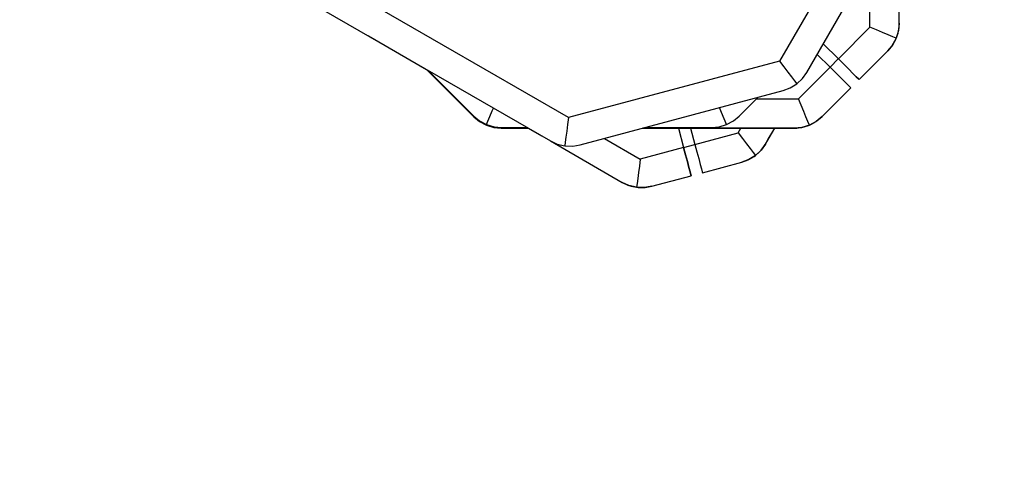
# Model space of a CAD drawing. Units: millimetres. Extents: x -21419 to 27055, y -17800 to 14533.
# Drawn here: x -1587 to -1082, y -8728 to -8502 of the extents above; entities that cross this region are included whole.
import ezdxf

# ---------------------------------------------------------------- set-up
doc = ezdxf.new("R2010")
doc.units = ezdxf.units.MM
doc.layers.add('PV-55467', color=7, linetype='Continuous')
doc.layers.add('STREFA', color=1, linetype='Continuous')
doc.styles.get("Standard").update_dxf_attribs({"font": 'arial.ttf'})
doc.dimstyles.new('Kopia Kopia ISO-25 moduły', dxfattribs={"dimtxt": 300, "dimasz": 210, "dimexe": 1.25, "dimexo": 0.625, "dimgap": 80, "dimtad": 1, "dimdec": 1, "dimlfac": 0.001, "dimtxsty": 'Standard', "dimblk": 'OBLIQUE', "dimcen": 2.5, "dimse1": 1, "dimse2": 1, "dimadec": 0, "dimazin": 0, "dimtfac": 1, "dimtdec": 1, "dimtmove": 0, "dimatfit": 3, "dimfxl": 1, "dimtfillclr": 256, "dimarcsym": 0})

# ---------------------------------------------------------------- blocks, each defined once
blk = doc.blocks.new('_OBLIQUE')
at = {"color": 0, "linetype": 'ByBlock', "lineweight": -2}
for p, q in [((-0.5, -0.5), (0.5, 0.5)), ((0, 0), (0, 0))]:
    blk.add_line(p, q, dxfattribs=at)
blk = doc.blocks.new('*D2')
at = {"layer": 'STREFA', "color": 0, "lineweight": -2}
blk.add_line((-19747.61, 8143.68), (-19747.61, -15695.57), dxfattribs=at)
at = {"layer": 'STREFA', "color": 0, "lineweight": -2, "xscale": 210, "yscale": 210, "zscale": 210}
for p, rotation in [((-19747.61, 8143.68), 89.99999999999997), ((-19747.61, -15695.57), 269.9999999999999)]:
    blk.add_blockref('_OBLIQUE', p, dxfattribs=dict(at, rotation=rotation))
at = {"layer": 'STREFA', "color": 0, "insert": (-20007.9, -3775.94), "char_height": 300, "attachment_point": 5, "rotation": 90}
blk.add_mtext('23,8m', dxfattribs=at)
blk = doc.blocks.new('*D3')
at = {"layer": 'STREFA', "color": 0, "lineweight": -2}
blk.add_line((-20961.89, 10637.46), (-20961.89, -17695.46), dxfattribs=at)
at = {"layer": 'STREFA', "color": 0, "lineweight": -2, "xscale": 210, "yscale": 210, "zscale": 210}
for p, rotation in [((-20961.89, 10637.46), 89.99999999999994), ((-20961.89, -17695.46), 269.9999999999999)]:
    blk.add_blockref('_OBLIQUE', p, dxfattribs=dict(at, rotation=rotation))
at = {"layer": 'STREFA', "color": 0, "insert": (-21222.18, -3529), "char_height": 300, "attachment_point": 5, "rotation": 90}
blk.add_mtext('28,3m', dxfattribs=at)

msp = doc.modelspace()

# ---------------------------------------------------------------- linework, layer by layer
at = {"layer": 'PV-55467'}
for p, q in [((-1120.24, -8389.52), (-1197.4, -8523.1)), ((-1183.37, -8528.81), (-1108.29, -8398.81)), ((-1136.01, -8503.63), (-1136.02, -8469.27)), ((-1305.43, -8552.03), (-1439.01, -8474.88)), ((-1151.01, -8505.7), (-1151.02, -8484.28)), ((-1444.72, -8488.9), (-1314.72, -8563.98)), ((-1167.22, -8521.91), (-1151.01, -8505.7)), ((-1147.69, -8507.08), (-1151.01, -8505.7)), ((-1144.53, -8508.38), (-1147.69, -8507.08)), ((-1136.38, -8507.43), (-1137.53, -8511.28)), ((-1136.66, -8508.66), (-1136.38, -8507.43)), ((-1136.01, -8503.63), (-1136.38, -8507.43)), ((-1136.38, -8507.43), (-1136.27, -8506.8)), ((-1136.27, -8506.8), (-1136.05, -8504.88)), ((-1136.05, -8504.76), (-1136.01, -8503.63)), ((-1136.05, -8504.8), (-1136.05, -8504.76)), ((-1136.05, -8504.84), (-1136.05, -8504.8)), ((-1136.05, -8504.88), (-1136.05, -8504.84)), ((-1408.24, -8509.97), (-1407.96, -8510.17)), ((-1407.96, -8510.17), (-1378.18, -8527.36)), ((-1141.7, -8509.56), (-1144.53, -8508.38)), ((-1139.33, -8510.54), (-1141.7, -8509.56)), ((-1137.53, -8511.28), (-1139.44, -8514.83)), ((-1139.44, -8514.83), (-1137.86, -8512.02)), ((-1137.53, -8511.28), (-1139.33, -8510.54)), ((-1137.86, -8512.02), (-1137.53, -8511.28)), ((-1137.53, -8511.28), (-1136.66, -8508.66)), ((-1167.22, -8521.91), (-1174.93, -8514.2)), ((-1156.61, -8532.52), (-1141.87, -8517.77)), ((-1139.44, -8514.83), (-1141.87, -8517.77)), ((-1141.87, -8517.77), (-1139.66, -8515.14)), ((-1139.66, -8515.14), (-1139.44, -8514.83)), ((-1197.4, -8523.1), (-1305.43, -8552.03)), ((-1197.4, -8523.1), (-1195.21, -8525.96)), ((-1171.46, -8526.15), (-1178.04, -8519.58)), ((-1171.47, -8526.14), (-1167.23, -8521.9)), ((-1171.47, -8526.14), (-1167.23, -8521.9)), ((-1167.23, -8521.9), (-1167.22, -8521.91)), ((-1167.22, -8521.91), (-1164.47, -8524.66)), ((-1164.47, -8524.65), (-1167.22, -8521.91)), ((-1378.24, -8527.3), (-1354, -8551.53)), ((-1378.23, -8527.3), (-1354, -8551.53)), ((-1377.49, -8527.73), (-1353.95, -8551.27)), ((-1377.49, -8527.73), (-1353.95, -8551.27)), ((-1195.21, -8525.96), (-1193.13, -8528.67)), ((-1187.66, -8542.36), (-1171.46, -8526.15)), ((-1168.71, -8528.9), (-1171.46, -8526.15)), ((-1161.91, -8527.21), (-1164.47, -8524.65)), ((-1164.47, -8524.66), (-1161.92, -8527.22)), ((-1161.92, -8527.22), (-1159.72, -8529.41)), ((-1159.72, -8529.41), (-1161.91, -8527.21)), ((-1193.13, -8528.67), (-1191.26, -8531.1)), ((-1191.26, -8531.1), (-1189.7, -8533.14)), ((-1189.7, -8533.14), (-1188.52, -8534.68)), ((-1188.52, -8534.68), (-1185.59, -8531.92)), ((-1185.59, -8531.92), (-1183.37, -8528.81)), ((-1166.15, -8531.46), (-1168.71, -8528.9)), ((-1163.96, -8533.65), (-1166.15, -8531.46)), ((-1159.72, -8529.41), (-1158.03, -8531.1)), ((-1158.03, -8531.09), (-1159.72, -8529.41)), ((-1156.97, -8532.15), (-1158.03, -8531.09)), ((-1158.03, -8531.1), (-1156.97, -8532.16)), ((-1156.61, -8532.52), (-1156.97, -8532.15)), ((-1156.97, -8532.16), (-1156.61, -8532.52)), ((-1156.61, -8532.52), (-1156.61, -8532.52)), ((-1299.55, -8565.98), (-1195.52, -8538.13)), ((-1195.52, -8538.13), (-1191.94, -8536.79)), ((-1191.94, -8536.79), (-1188.52, -8534.68)), ((-1175.59, -8551.5), (-1160.85, -8536.76)), ((-1162.27, -8535.34), (-1163.96, -8533.65)), ((-1161.21, -8536.4), (-1162.27, -8535.34)), ((-1160.85, -8536.76), (-1161.21, -8536.4)), ((-1217.97, -8551.25), (-1208.26, -8541.54)), ((-1208.27, -8541.54), (-1217.97, -8551.24)), ((-1209.09, -8542.37), (-1187.66, -8542.36)), ((-1186.29, -8545.68), (-1187.66, -8542.36)), ((-1345.73, -8551.43), (-1344.56, -8548.6)), ((-1344.56, -8548.6), (-1343.94, -8547.11)), ((-1227.35, -8548.58), (-1228.07, -8546.85)), ((-1226.18, -8551.42), (-1227.35, -8548.58)), ((-1184.98, -8548.84), (-1186.29, -8545.68)), ((-1169.21, -8545.12), (-1169.2, -8545.12)), ((-1354, -8551.53), (-1351.05, -8553.96)), ((-1354, -8551.53), (-1351.06, -8553.96)), ((-1354, -8551.53), (-1354, -8551.53)), ((-1353.95, -8551.27), (-1351, -8553.69)), ((-1353.95, -8551.27), (-1351, -8553.7)), ((-1353.95, -8551.27), (-1353.95, -8551.27)), ((-1346.71, -8553.81), (-1345.73, -8551.43)), ((-1305.43, -8552.03), (-1305.9, -8555.6)), ((-1225.2, -8553.79), (-1226.18, -8551.42)), ((-1224.45, -8555.58), (-1220.91, -8553.67)), ((-1224.45, -8555.58), (-1220.91, -8553.68)), ((-1220.91, -8553.67), (-1217.97, -8551.24)), ((-1220.91, -8553.68), (-1217.97, -8551.25)), ((-1217.97, -8551.24), (-1217.97, -8551.25)), ((-1183.8, -8551.67), (-1184.98, -8548.84)), ((-1182.82, -8554.05), (-1183.8, -8551.67)), ((-1175.59, -8551.5), (-1178.53, -8553.93)), ((-1178.22, -8553.72), (-1175.59, -8551.5)), ((-1178.22, -8553.72), (-1175.59, -8551.5)), ((-1178.22, -8553.72), (-1175.59, -8551.5)), ((-1175.59, -8551.5), (-1175.59, -8551.5)), ((-1175.59, -8551.5), (-1175.59, -8551.5)), ((-1175.59, -8551.5), (-1175.59, -8551.5)), ((-1351.06, -8553.96), (-1347.51, -8555.87)), ((-1351.05, -8553.96), (-1347.51, -8555.87)), ((-1351, -8553.69), (-1347.46, -8555.6)), ((-1351, -8553.7), (-1347.46, -8555.6)), ((-1347.51, -8555.87), (-1347.4, -8555.62)), ((-1347.51, -8555.87), (-1343.65, -8557.02)), ((-1347.51, -8555.87), (-1343.65, -8557.03)), ((-1347.46, -8555.6), (-1346.71, -8553.81)), ((-1347.46, -8555.6), (-1343.6, -8556.76)), ((-1347.46, -8555.6), (-1343.6, -8556.76)), ((-1343.65, -8557.02), (-1339.85, -8557.39)), ((-1343.65, -8557.03), (-1339.86, -8557.39)), ((-1343.6, -8556.76), (-1339.8, -8557.12)), ((-1343.6, -8556.76), (-1339.8, -8557.13)), ((-1339.85, -8557.39), (-1339.86, -8557.39)), ((-1339.86, -8557.39), (-1326.14, -8557.39)), ((-1326.15, -8557.38), (-1339.85, -8557.39)), ((-1339.8, -8557.12), (-1326.61, -8557.12)), ((-1339.8, -8557.13), (-1339.8, -8557.12)), ((-1339.8, -8557.13), (-1326.6, -8557.12)), ((-1326.15, -8557.39), (-1319.3, -8561.34)), ((-1305.9, -8555.6), (-1306.34, -8558.98)), ((-1267.41, -8557.38), (-1189.73, -8557.37)), ((-1189.73, -8557.36), (-1267.4, -8557.38)), ((-1266.42, -8557.11), (-1232.11, -8557.11)), ((-1266.41, -8557.11), (-1232.11, -8557.1)), ((-1249.18, -8557.37), (-1246.51, -8567.32)), ((-1245.77, -8557.37), (-1245.69, -8557.37)), ((-1245.77, -8557.37), (-1245.69, -8557.37)), ((-1245.69, -8557.37), (-1245.44, -8557.37)), ((-1245.69, -8557.37), (-1245.44, -8557.37)), ((-1245.44, -8557.37), (-1245.02, -8557.37)), ((-1245.44, -8557.37), (-1245.02, -8557.37)), ((-1245.02, -8557.37), (-1244.43, -8557.37)), ((-1245.02, -8557.37), (-1244.43, -8557.37)), ((-1244.43, -8557.37), (-1243.68, -8557.37)), ((-1244.43, -8557.37), (-1243.68, -8557.37)), ((-1243.68, -8557.37), (-1242.78, -8557.37)), ((-1243.68, -8557.37), (-1242.78, -8557.37)), ((-1242.96, -8557.37), (-1240.71, -8565.77)), ((-1242.78, -8557.37), (-1241.72, -8557.37)), ((-1242.78, -8557.37), (-1241.71, -8557.37)), ((-1241.72, -8557.37), (-1240.5, -8557.37)), ((-1241.71, -8557.37), (-1240.5, -8557.37)), ((-1240.5, -8557.37), (-1239.15, -8557.37)), ((-1240.5, -8557.37), (-1239.15, -8557.37)), ((-1239.15, -8557.37), (-1237.65, -8557.37)), ((-1239.15, -8557.37), (-1237.65, -8557.37)), ((-1237.65, -8557.37), (-1236.03, -8557.37)), ((-1237.65, -8557.37), (-1236.03, -8557.37)), ((-1236.03, -8557.37), (-1234.28, -8557.37)), ((-1236.03, -8557.37), (-1234.28, -8557.37)), ((-1234.28, -8557.37), (-1230.44, -8557.37)), ((-1234.28, -8557.37), (-1230.44, -8557.37)), ((-1232.11, -8557.1), (-1228.31, -8556.74)), ((-1232.11, -8557.11), (-1228.31, -8556.74)), ((-1232.11, -8557.1), (-1232.11, -8557.11)), ((-1230.44, -8557.37), (-1226.21, -8557.37)), ((-1230.44, -8557.37), (-1226.2, -8557.37)), ((-1228.31, -8556.74), (-1224.45, -8555.58)), ((-1228.31, -8556.74), (-1224.45, -8555.58)), ((-1226.21, -8557.37), (-1221.66, -8557.37)), ((-1226.2, -8557.37), (-1221.66, -8557.37)), ((-1224.45, -8555.58), (-1225.2, -8553.79)), ((-1221.66, -8557.37), (-1216.88, -8557.37)), ((-1221.66, -8557.37), (-1216.88, -8557.37)), ((-1218.58, -8559.83), (-1217.16, -8557.37)), ((-1216.88, -8557.37), (-1211.96, -8557.37)), ((-1216.88, -8557.37), (-1211.95, -8557.37)), ((-1211.96, -8557.37), (-1206.98, -8557.37)), ((-1211.95, -8557.37), (-1206.98, -8557.37)), ((-1206.98, -8557.37), (-1202.04, -8557.36)), ((-1206.98, -8557.37), (-1202.04, -8557.37)), ((-1204.55, -8565.54), (-1199.83, -8557.37)), ((-1204.55, -8565.53), (-1199.83, -8557.37)), ((-1202.04, -8557.36), (-1197.22, -8557.36)), ((-1202.04, -8557.37), (-1197.23, -8557.37)), ((-1200.82, -8559.07), (-1199.83, -8557.37)), ((-1200.82, -8559.07), (-1199.83, -8557.37)), ((-1197.23, -8557.37), (-1194.89, -8557.37)), ((-1197.22, -8557.36), (-1194.89, -8557.36)), ((-1194.89, -8557.36), (-1192.63, -8557.36)), ((-1194.89, -8557.37), (-1192.63, -8557.37)), ((-1192.63, -8557.37), (-1190.44, -8557.36)), ((-1192.63, -8557.36), (-1190.44, -8557.36)), ((-1190.44, -8557.36), (-1189.73, -8557.36)), ((-1190.44, -8557.36), (-1189.73, -8557.36)), ((-1185.93, -8557), (-1189.73, -8557.36)), ((-1189.73, -8557.36), (-1188.6, -8557.33)), ((-1189.73, -8557.37), (-1188.6, -8557.33)), ((-1189.73, -8557.36), (-1188.6, -8557.33)), ((-1189.73, -8557.36), (-1189.73, -8557.37)), ((-1189.73, -8557.36), (-1189.73, -8557.36)), ((-1188.61, -8557.33), (-1188.6, -8557.33)), ((-1188.6, -8557.33), (-1188.56, -8557.33)), ((-1188.6, -8557.33), (-1188.56, -8557.33)), ((-1188.56, -8557.33), (-1188.52, -8557.33)), ((-1188.56, -8557.33), (-1188.52, -8557.33)), ((-1188.52, -8557.33), (-1188.48, -8557.32)), ((-1188.52, -8557.33), (-1188.48, -8557.33)), ((-1188.48, -8557.33), (-1186.56, -8557.11)), ((-1188.48, -8557.32), (-1186.56, -8557.11)), ((-1188.48, -8557.32), (-1188.48, -8557.33)), ((-1186.56, -8557.11), (-1185.94, -8557)), ((-1186.56, -8557.11), (-1185.93, -8557)), ((-1186.56, -8557.11), (-1186.52, -8557.1)), ((-1185.94, -8557), (-1184.7, -8556.72)), ((-1182.08, -8555.84), (-1185.93, -8557)), ((-1185.93, -8557), (-1184.7, -8556.72)), ((-1184.78, -8556.74), (-1184.7, -8556.72)), ((-1184.7, -8556.72), (-1182.08, -8555.84)), ((-1184.7, -8556.72), (-1182.08, -8555.84)), ((-1184.7, -8556.72), (-1184.65, -8556.7)), ((-1182.08, -8555.84), (-1182.82, -8554.05)), ((-1178.53, -8553.93), (-1182.08, -8555.84)), ((-1182.08, -8555.84), (-1181.34, -8555.52)), ((-1182.08, -8555.84), (-1181.34, -8555.52)), ((-1181.36, -8555.52), (-1181.34, -8555.52)), ((-1181.34, -8555.52), (-1178.53, -8553.93)), ((-1181.34, -8555.52), (-1178.53, -8553.93)), ((-1181.34, -8555.52), (-1181.28, -8555.48)), ((-1178.53, -8553.93), (-1178.22, -8553.72)), ((-1178.53, -8553.93), (-1178.22, -8553.72)), ((-1178.23, -8553.72), (-1178.22, -8553.72)), ((-1306.74, -8562.02), (-1307.08, -8564.57)), ((-1306.34, -8558.98), (-1306.74, -8562.02)), ((-1287.05, -8562.64), (-1268.65, -8573.26)), ((-1240.71, -8565.77), (-1218.58, -8559.83)), ((-1218.58, -8559.83), (-1216.39, -8562.68)), ((-1216.39, -8562.68), (-1214.31, -8565.39)), ((-1204.55, -8565.54), (-1203.11, -8563.05)), ((-1204.55, -8565.54), (-1203.12, -8563.06)), ((-1203.12, -8563.06), (-1200.82, -8559.07)), ((-1203.11, -8563.05), (-1200.82, -8559.07)), ((-1314.72, -8563.98), (-1311.25, -8565.57)), ((-1314.71, -8563.99), (-1277.94, -8585.21)), ((-1311.25, -8565.57), (-1307.33, -8566.49)), ((-1307.08, -8564.57), (-1307.33, -8566.49)), ((-1307.33, -8566.49), (-1303.31, -8566.62)), ((-1303.31, -8566.62), (-1299.55, -8565.98)), ((-1246.51, -8567.32), (-1268.65, -8573.26)), ((-1246.51, -8567.32), (-1245.5, -8571.07)), ((-1246.5, -8567.34), (-1240.71, -8565.79)), ((-1246.5, -8567.34), (-1240.71, -8565.79)), ((-1245.5, -8571.07), (-1246.5, -8567.34)), ((-1240.71, -8565.77), (-1239.71, -8569.52)), ((-1214.31, -8565.39), (-1212.44, -8567.83)), ((-1212.44, -8567.83), (-1210.87, -8569.86)), ((-1206.76, -8568.64), (-1209.69, -8571.4)), ((-1207.62, -8569.57), (-1206.76, -8568.64)), ((-1207.62, -8569.57), (-1206.76, -8568.64)), ((-1204.55, -8565.54), (-1206.76, -8568.64)), ((-1206.76, -8568.64), (-1206.35, -8568.16)), ((-1206.76, -8568.64), (-1206.35, -8568.16)), ((-1206.38, -8568.19), (-1206.35, -8568.16)), ((-1206.35, -8568.16), (-1205.21, -8566.6)), ((-1206.35, -8568.16), (-1205.21, -8566.6)), ((-1205.21, -8566.6), (-1205.19, -8566.58)), ((-1205.21, -8566.6), (-1205.19, -8566.58)), ((-1205.21, -8566.6), (-1205.21, -8566.6)), ((-1205.19, -8566.58), (-1205.17, -8566.55)), ((-1205.19, -8566.58), (-1205.17, -8566.55)), ((-1205.17, -8566.55), (-1205.16, -8566.52)), ((-1205.17, -8566.55), (-1205.16, -8566.53)), ((-1205.16, -8566.52), (-1204.55, -8565.53)), ((-1205.16, -8566.52), (-1204.55, -8565.54)), ((-1205.16, -8566.53), (-1204.55, -8565.54)), ((-1205.15, -8566.51), (-1205.16, -8566.52)), ((-1204.55, -8565.53), (-1204.55, -8565.54)), ((-1204.55, -8565.54), (-1204.55, -8565.54)), ((-1268.65, -8573.26), (-1269.11, -8576.82)), ((-1244.56, -8574.56), (-1245.5, -8571.07)), ((-1245.5, -8571.07), (-1244.57, -8574.57)), ((-1239.71, -8569.52), (-1238.77, -8573.01)), ((-1238.77, -8573.01), (-1237.97, -8576.01)), ((-1213.12, -8573.52), (-1216.69, -8574.86)), ((-1216.69, -8574.86), (-1213.46, -8573.68)), ((-1216.69, -8574.86), (-1213.46, -8573.68)), ((-1216.69, -8574.86), (-1213.46, -8573.68)), ((-1213.46, -8573.68), (-1213.12, -8573.52)), ((-1213.46, -8573.68), (-1213.11, -8573.52)), ((-1213.46, -8573.68), (-1213.45, -8573.68)), ((-1209.69, -8571.4), (-1213.12, -8573.52)), ((-1213.12, -8573.52), (-1210.34, -8571.88)), ((-1213.11, -8573.52), (-1210.34, -8571.88)), ((-1210.87, -8569.86), (-1209.69, -8571.4)), ((-1210.4, -8571.92), (-1210.34, -8571.88)), ((-1210.34, -8571.88), (-1209.69, -8571.4)), ((-1210.34, -8571.88), (-1209.69, -8571.4)), ((-1210.34, -8571.88), (-1210.33, -8571.87)), ((-1209.69, -8571.4), (-1207.62, -8569.57)), ((-1209.69, -8571.4), (-1207.62, -8569.57)), ((-1207.66, -8569.6), (-1207.62, -8569.57)), ((-1207.62, -8569.57), (-1207.56, -8569.51)), ((-1269.11, -8576.82), (-1269.56, -8580.21)), ((-1244.57, -8574.57), (-1243.76, -8577.57)), ((-1243.76, -8577.56), (-1244.56, -8574.56)), ((-1243.14, -8579.87), (-1243.76, -8577.56)), ((-1243.76, -8577.57), (-1243.14, -8579.87)), ((-1237.97, -8576.01), (-1237.35, -8578.31)), ((-1237.35, -8578.31), (-1236.96, -8579.76)), ((-1236.83, -8580.26), (-1216.69, -8574.86)), ((-1225.42, -8577.2), (-1225.41, -8577.19)), ((-1216.69, -8574.86), (-1216.69, -8574.86)), ((-1216.69, -8574.86), (-1216.69, -8574.86)), ((-1216.69, -8574.86), (-1216.69, -8574.86)), ((-1269.96, -8583.25), (-1270.29, -8585.8)), ((-1269.56, -8580.21), (-1269.96, -8583.25)), ((-1262.76, -8587.21), (-1242.62, -8581.81)), ((-1242.75, -8581.31), (-1243.14, -8579.87)), ((-1243.14, -8579.87), (-1242.76, -8581.32)), ((-1242.76, -8581.32), (-1242.62, -8581.81)), ((-1242.62, -8581.81), (-1242.75, -8581.31)), ((-1242.62, -8581.81), (-1242.62, -8581.81)), ((-1236.96, -8579.76), (-1236.83, -8580.26)), ((-1277.94, -8585.21), (-1276.91, -8585.76)), ((-1274.47, -8586.8), (-1277.94, -8585.21)), ((-1276.91, -8585.76), (-1276.89, -8585.78)), ((-1276.89, -8585.78), (-1276.86, -8585.79)), ((-1276.86, -8585.79), (-1276.83, -8585.8)), ((-1276.83, -8585.8), (-1275.06, -8586.58)), ((-1275.06, -8586.58), (-1274.47, -8586.8)), ((-1270.55, -8587.72), (-1274.47, -8586.8)), ((-1274.47, -8586.8), (-1273.26, -8587.17)), ((-1273.26, -8587.17), (-1270.55, -8587.72)), ((-1270.29, -8585.8), (-1270.55, -8587.72)), ((-1266.52, -8587.84), (-1270.55, -8587.72)), ((-1270.55, -8587.72), (-1269.75, -8587.81)), ((-1269.75, -8587.81), (-1266.52, -8587.84)), ((-1262.76, -8587.21), (-1266.52, -8587.84)), ((-1266.52, -8587.84), (-1266.14, -8587.81)), ((-1266.14, -8587.81), (-1262.76, -8587.21))]:
    msp.add_line(p, q, dxfattribs=at)

# ---------------------------------------------------------------- dimensions: what is measured, and where the dimension line sits
at = {"layer": 'STREFA'}
for base, p1, p2, picture, middle in [((-20961.89, -17695.46), (2379.22, 10637.46), (213.87, -17695.46), '*D3', (-21222.18, -3529)), ((-19747.61, -15695.57), (-1299.25, 8143.68), (-211.14, -15695.57), '*D2', (-20007.9, -3775.94))]:
    dim = msp.add_linear_dim(base=base, p1=p1, p2=p2, angle=90, dimstyle='Kopia Kopia ISO-25 moduły', override={"dimpost": 'm'}, dxfattribs=at)
    dim.commit()
    dim.dimension.update_dxf_attribs({"geometry": picture, "text_midpoint": middle})

doc.saveas('drawing.dxf')
